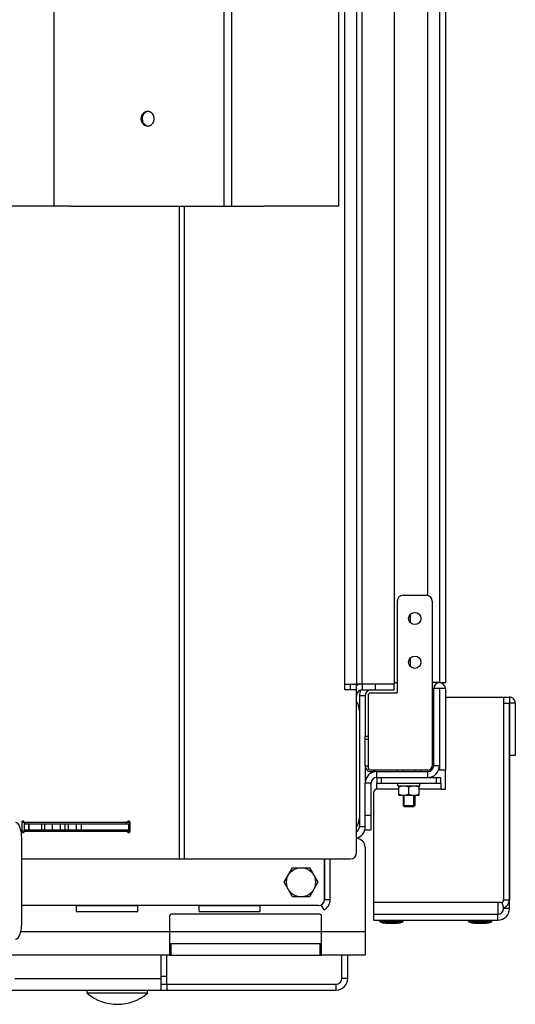
# Model space of a CAD drawing. Units: millimetres. Extents: x 0 to 4200, y 0 to 2970.
# Drawn here: x 2157 to 2327, y 1136 to 1474 of the extents above; entities that cross this region are included whole.
import ezdxf

# ---------------------------------------------------------------- set-up
doc = ezdxf.new("R2010")
doc.units = ezdxf.units.MM
doc.header["$LTSCALE"] = 231
for name, color, linetype in [('BKNG-OPEN-4_0X8-STAAL-ELVZTEKEN', 7, 'CONTINUOUS'), ('DIN127-B-M4-STAAL-ELVZTEKEN', 7, 'CONTINUOUS'), ('DIN127-B-M8-STAAL-ELVZTEKEN', 7, 'CONTINUOUS'), ('DIN603-M8X80-STAALTEKEN', 7, 'CONTINUOUS'), ('DIN933-M4X12-STAAL-8_8TEKEN', 7, 'CONTINUOUS'), ('DIN933-M6X16-STAAL-8_8-ELVTEKEN', 7, 'CONTINUOUS'), ('DIN934-M4-STAAL-8-ELVZTEKEN', 7, 'CONTINUOUS'), ('INCA020-00000000TEKEN', 7, 'CONTINUOUS'), ('INCA034-00000040TEKEN', 7, 'CONTINUOUS'), ('INCA058-00000040TEKEN', 7, 'CONTINUOUS'), ('INCA062-00007540TEKEN', 7, 'CONTINUOUS'), ('INCA063-00000000TEKEN', 7, 'CONTINUOUS'), ('INCA124-08510540TEKEN', 7, 'CONTINUOUS'), ('INCA152-08510540TEKEN', 7, 'CONTINUOUS'), ('INCA155-00000040TEKEN', 7, 'CONTINUOUS'), ('INCA420-08500000TEKEN', 7, 'CONTINUOUS'), ('INCA421-08500000TEKEN', 7, 'CONTINUOUS'), ('INCA423-00010500TEKEN', 7, 'CONTINUOUS'), ('INCA426-00010500TEKEN', 7, 'CONTINUOUS'), ('INCA428-00000000TEKEN', 7, 'CONTINUOUS'), ('INCA451-00010500TEKEN', 7, 'CONTINUOUS'), ('INCA452-00000000TEKEN', 7, 'CONTINUOUS'), ('INCA454-00010500TEKEN', 7, 'CONTINUOUS'), ('INCA572-08500040TEKEN', 7, 'CONTINUOUS'), ('INCAL002-08507540TEKEN', 7, 'CONTINUOUS'), ('INCAL085-00000000TEKEN', 7, 'CONTINUOUS'), ('PRISMAMANTEL-08510540TEKEN', 7, 'CONTINUOUS')]:
    doc.layers.add(name, color=color, linetype=linetype)

msp = doc.modelspace()

# ---------------------------------------------------------------- linework, layer by layer
at = {"layer": 'BKNG-OPEN-4_0X8-STAAL-ELVZTEKEN', "color": 5, "linetype": 'Continuous'}
for p, q in [((2280.05, 1164.8), (2280.05, 1165.24)), ((2280.05, 1164.8), (2288.05, 1164.8)), ((2280.1, 1164.71), (2288, 1164.71)), ((2282.05, 1164.24), (2286.05, 1164.24)), ((2288.05, 1164.8), (2288.05, 1165.24)), ((2310.55, 1164.8), (2310.55, 1165.24)), ((2310.55, 1164.8), (2318.55, 1164.8)), ((2310.6, 1164.71), (2318.5, 1164.71)), ((2312.55, 1164.24), (2316.55, 1164.24)), ((2318.55, 1164.8), (2318.55, 1165.24))]:
    msp.add_line(p, q, dxfattribs=at)
for centre, radius, start, end in [((2280.15, 1164.8), 0.1, 180, 242.7263), ((2282.05, 1168.49), 4.25, 242.7263, 270), ((2286.05, 1168.49), 4.25, 270, 297.2737), ((2287.95, 1164.8), 0.1, 297.2737, 360), ((2310.65, 1164.8), 0.1, 180, 242.7263), ((2312.55, 1168.49), 4.25, 242.7263, 270), ((2316.55, 1168.49), 4.25, 270, 297.2737), ((2318.45, 1164.8), 0.1, 297.2737, 360)]:
    msp.add_arc(centre, radius, start, end, dxfattribs=at)
at = {"layer": 'DIN127-B-M4-STAAL-ELVZTEKEN', "color": 5, "linetype": 'Continuous'}
for p, q in [((2286.25, 1211.34), (2286.25, 1212.24)), ((2286.25, 1211.34), (2293.85, 1211.34)), ((2293.85, 1211.34), (2293.85, 1212.24))]:
    msp.add_line(p, q, dxfattribs=at)
at = {"layer": 'DIN127-B-M8-STAAL-ELVZTEKEN', "color": 5, "linetype": 'Continuous'}
msp.add_line((2182.65, 1195.74), (2182.65, 1196.24), dxfattribs=at)
at = {"layer": 'DIN603-M8X80-STAALTEKEN', "color": 5, "linetype": 'Continuous'}
for p, q in [((2179.72, 1140.14), (2179.72, 1141.24)), ((2200.37, 1140.14), (2179.72, 1140.14)), ((2200.37, 1140.14), (2200.37, 1141.24))]:
    msp.add_line(p, q, dxfattribs=at)
msp.add_arc((2190.05, 1152.36), 16, 229.8109, 310.1891, dxfattribs=at)
at = {"layer": 'DIN933-M4X12-STAAL-8_8TEKEN', "color": 5, "linetype": 'Continuous'}
for p, q in [((2286.01, 1216.24), (2286.01, 1216.74)), ((2294.09, 1216.24), (2294.09, 1216.74)), ((2288.05, 1208.14), (2288.05, 1204.59)), ((2292.05, 1208.14), (2292.05, 1204.59)), ((2288.05, 1204.59), (2292.05, 1204.59)), ((2288.05, 1204.59), (2288.4, 1204.24)), ((2291.7, 1204.24), (2288.4, 1204.24)), ((2288.4, 1204.24), (2291.7, 1204.24)), ((2292.05, 1204.59), (2291.7, 1204.24))]:
    msp.add_line(p, q, dxfattribs=at)
at = {"layer": 'DIN933-M4X12-STAAL-8_8TEKEN', "color": 1, "linetype": 'Continuous'}
for p, q in [((2288.4, 1204.24), (2288.4, 1208.14)), ((2291.7, 1204.24), (2291.7, 1208.14))]:
    msp.add_line(p, q, dxfattribs=at)
at = {"layer": 'DIN933-M6X16-STAAL-8_8-ELVTEKEN', "color": 5, "linetype": 'Continuous'}
for p, q in [((2247.28, 1178.24), (2250.16, 1183.24)), ((2250.16, 1183.24), (2255.94, 1183.24)), ((2255.94, 1183.24), (2258.82, 1178.24)), ((2250.16, 1173.24), (2247.28, 1178.24)), ((2258.82, 1178.24), (2255.94, 1173.24)), ((2255.94, 1173.24), (2250.16, 1173.24))]:
    msp.add_line(p, q, dxfattribs=at)
msp.add_circle((2253.05, 1178.24), 5, dxfattribs=at)
at = {"layer": 'DIN934-M4-STAAL-8-ELVZTEKEN', "color": 5, "linetype": 'Continuous'}
for p, q in [((2286.55, 1208.14), (2286.55, 1211.34)), ((2290.05, 1208.45), (2290.05, 1211.03)), ((2293.55, 1208.14), (2293.55, 1211.34)), ((2286.55, 1208.14), (2293.55, 1208.14))]:
    msp.add_line(p, q, dxfattribs=at)
for points, knots in [([(2286.55, 1211.03), (2286.83, 1211.12), (2287.41, 1211.28), (2288, 1211.34), (2288.3, 1211.34)], [0, 0, 0, 0, 0.501873, 1, 1, 1, 1]), ([(2288.3, 1211.34), (2288.6, 1211.34), (2289.19, 1211.28), (2289.77, 1211.12), (2290.05, 1211.03)], [0, 0, 0, 0, 0.498127, 1, 1, 1, 1]), ([(2290.05, 1211.03), (2290.33, 1211.12), (2290.91, 1211.28), (2291.5, 1211.34), (2291.8, 1211.34)], [0, 0, 0, 0, 0.501873, 1, 1, 1, 1]), ([(2291.8, 1211.34), (2292.1, 1211.34), (2292.69, 1211.28), (2293.27, 1211.12), (2293.55, 1211.03)], [0, 0, 0, 0, 0.498127, 1, 1, 1, 1]), ([(2286.55, 1208.45), (2286.83, 1208.36), (2287.41, 1208.2), (2288, 1208.14), (2288.3, 1208.14)], [0, 0, 0, 0, 0.501873, 1, 1, 1, 1]), ([(2288.3, 1208.14), (2288.6, 1208.14), (2289.19, 1208.2), (2289.77, 1208.36), (2290.05, 1208.45)], [0, 0, 0, 0, 0.498127, 1, 1, 1, 1]), ([(2290.05, 1208.45), (2290.33, 1208.36), (2290.91, 1208.2), (2291.5, 1208.14), (2291.8, 1208.14)], [0, 0, 0, 0, 0.501873, 1, 1, 1, 1]), ([(2291.8, 1208.14), (2292.1, 1208.14), (2292.69, 1208.2), (2293.27, 1208.36), (2293.55, 1208.45)], [0, 0, 0, 0, 0.498127, 1, 1, 1, 1])]:
    msp.add_open_spline(points, degree=3, knots=knots, dxfattribs=at)
at = {"layer": 'INCA020-00000000TEKEN', "color": 5, "linetype": 'Continuous'}
for p, q in [((2205.05, 1141.24), (2205.05, 1153.24)), ((2267.05, 1145.24), (2267.05, 1153.24)), ((2269.05, 1145.24), (2269.05, 1153.24)), ((2154.84, 1145.24), (2205.05, 1145.24)), ((2205.05, 1143.24), (2265.05, 1143.24)), ((2207.05, 1143.24), (2207.05, 1141.24)), ((2265.05, 1141.24), (2265.05, 1143.24)), ((2269.05, 1145.24), (2267.05, 1145.24)), ((2153.34, 1141.24), (2265.05, 1141.24))]:
    msp.add_line(p, q, dxfattribs=at)
for radius in [4, 2]:
    msp.add_arc((2265.05, 1145.24), radius, 270, 360, dxfattribs=at)
at = {"layer": 'INCA034-00000040TEKEN', "color": 5, "linetype": 'Continuous'}
for p, q in [((2275.05, 1190.24), (2275.05, 1161.24)), ((2208.05, 1161.24), (2208.05, 1166.74)), ((2259.55, 1167.24), (2208.55, 1167.24)), ((2260.05, 1161.24), (2260.05, 1166.74)), ((2208.05, 1161.24), (2156.92, 1161.24)), ((2260.05, 1161.24), (2208.05, 1161.24)), ((2208.05, 1153.24), (2208.05, 1161.24)), ((2275.05, 1161.24), (2260.05, 1161.24)), ((2260.05, 1153.24), (2260.05, 1161.24)), ((2275.05, 1161.24), (2275.05, 1153.24)), ((2208.05, 1157.24), (2260.05, 1157.24)), ((2208.55, 1153.24), (2208.55, 1157.24)), ((2259.55, 1157.24), (2259.55, 1153.24)), ((2208.05, 1153.24), (2149.27, 1153.24)), ((2208.05, 1153.24), (2260.05, 1153.24)), ((2275.05, 1153.24), (2260.05, 1153.24))]:
    msp.add_line(p, q, dxfattribs=at)
for centre, radius, start, end in [((2272.05, 1190.24), 3, 0, 90), ((2208.55, 1166.74), 0.5, 90, 180), ((2259.55, 1166.74), 0.5, 0, 90)]:
    msp.add_arc(centre, radius, start, end, dxfattribs=at)
at = {"layer": 'INCA058-00000040TEKEN', "color": 5, "linetype": 'Continuous'}
for centre, start, end in [((2268.05, 1237.24), 0, 36.723), ((2268.05, 1200.24), 323.277, 360)]:
    msp.add_arc(centre, 5, start, end, dxfattribs=at)
at = {"layer": 'INCA062-00007540TEKEN', "color": 5, "linetype": 'Continuous'}
for p, q in [((2275.05, 1242.24), (2273.05, 1242.24)), ((2273.05, 1242.24), (2273.05, 1197.24)), ((2275.05, 1242.24), (2275.05, 1228.22)), ((2275.05, 1218.24), (2275.05, 1212.24)), ((2275.05, 1197.24), (2273.05, 1197.24)), ((2261.05, 1186.24), (2261.05, 1172.24)), ((2259.05, 1170.24), (2157.22, 1170.24))]:
    msp.add_line(p, q, dxfattribs=at)
for centre, radius, start, end in [((2277.05, 1242.24), 4, 151.003, 180), ((2277.05, 1242.24), 2, 90, 180), ((2271.05, 1197.24), 4, 284.4866, 360), ((2271.05, 1197.24), 2, 300.0741, 360), ((2259.05, 1172.24), 2, 270, 360)]:
    msp.add_arc(centre, radius, start, end, dxfattribs=at)
at = {"layer": 'INCA063-00000000TEKEN', "color": 5, "linetype": 'Continuous'}
msp.add_line((2207.05, 1146.07), (2207.05, 1153.24), dxfattribs=at)
at = {"layer": 'INCA124-08510540TEKEN', "color": 5, "linetype": 'Continuous'}
for p, q in [((2268.05, 1244.24), (2268.05, 2108.24)), ((2272.05, 2106.24), (2272.05, 1246.24)), ((2274.05, 1246.24), (2274.05, 2106.24)), ((2285.05, 2106.24), (2285.05, 1246.24)), ((2211.25, 1410.24), (2211.25, 1186.24)), ((2212.94, 1410.24), (2212.94, 1186.24)), ((2268.05, 1246.24), (2271.76, 1246.24)), ((2272.05, 1244.24), (2268.05, 1244.24)), ((2285.05, 1246.24), (2272.05, 1246.24)), ((2272.05, 1188.24), (2272.05, 1244.24)), ((2158.06, 1198.74), (2157.22, 1198.74)), ((2157.22, 1198.74), (2157.22, 1195.74)), ((2158.06, 1198.74), (2158.06, 1195.74)), ((2192.91, 1198.74), (2158.68, 1198.74)), ((2193.76, 1198.74), (2192.91, 1198.74)), ((2194.26, 1199.07), (2193.59, 1199.07)), ((2194.38, 1195.74), (2194.38, 1198.74)), ((2158.06, 1195.74), (2157.22, 1195.74)), ((2158.68, 1195.74), (2192.91, 1195.74)), ((2192.91, 1195.74), (2193.76, 1195.74)), ((2193.59, 1195.41), (2194.26, 1195.41)), ((2157.22, 1186.24), (2212.94, 1186.24)), ((2212.94, 1186.24), (2270.05, 1186.24))]:
    msp.add_line(p, q, dxfattribs=at)
for centre, radius, start, end in [((2158.75, 1199.67), 0.954, 219.0035, 228.0511), ((2158.61, 1198.74), 0.551, 168.6098, 179.995), ((2158.6, 1198.74), 0.536, 155.4641, 168.6114), ((2193.72, 1199.64), 0.907, 301.4059, 311.3577), ((2158.75, 1194.81), 0.954, 131.9489, 140.9965), ((2158.61, 1195.74), 0.551, 180.005, 191.3902), ((2158.6, 1195.74), 0.536, 191.3886, 204.5359), ((2193.72, 1194.84), 0.907, 48.6423, 58.5941), ((2270.05, 1188.24), 2, 270, 360)]:
    msp.add_arc(centre, radius, start, end, dxfattribs=at)
for points, knots in [([(2157.67, 1199.24), (2157.55, 1199.24), (2157.3, 1199.12), (2157.22, 1198.87), (2157.22, 1198.74)], [0, 0, 0, 0, 0.482642, 1, 1, 1, 1]), ([(2192.91, 1198.74), (2193.1, 1198.74), (2193.36, 1198.84), (2193.54, 1199.02), (2193.59, 1199.07)], [0, 0, 0, 0, 0.740273, 1, 1, 1, 1]), ([(2157.22, 1195.74), (2157.22, 1195.61), (2157.3, 1195.36), (2157.55, 1195.24), (2157.67, 1195.24)], [0, 0, 0, 0, 0.517358, 1, 1, 1, 1]), ([(2193.59, 1195.41), (2193.54, 1195.46), (2193.36, 1195.64), (2193.1, 1195.74), (2192.91, 1195.74)], [0, 0, 0, 0, 0.259727, 1, 1, 1, 1])]:
    msp.add_open_spline(points, degree=3, knots=knots, dxfattribs=at)
for points in [[(2158.01, 1199.07), (2157.93, 1199.17), (2157.8, 1199.24), (2157.67, 1199.24)], [(2158.11, 1198.96), (2158.26, 1198.83), (2158.48, 1198.74), (2158.68, 1198.74)], [(2193.92, 1199.24), (2193.8, 1199.24), (2193.66, 1199.17), (2193.59, 1199.07)], [(2194.19, 1198.86), (2194.06, 1198.79), (2193.91, 1198.74), (2193.76, 1198.74)], [(2194.21, 1199.12), (2194.14, 1199.19), (2194.03, 1199.24), (2193.92, 1199.24)], [(2194.33, 1198.97), (2194.3, 1199.02), (2194.26, 1199.08), (2194.21, 1199.12)], [(2194.38, 1198.74), (2194.38, 1198.82), (2194.36, 1198.9), (2194.33, 1198.97)], [(2157.67, 1195.24), (2157.8, 1195.24), (2157.93, 1195.31), (2158.01, 1195.41)], [(2158.68, 1195.74), (2158.48, 1195.74), (2158.26, 1195.65), (2158.11, 1195.52)], [(2193.59, 1195.41), (2193.66, 1195.31), (2193.8, 1195.24), (2193.92, 1195.24)], [(2193.76, 1195.74), (2193.91, 1195.74), (2194.06, 1195.69), (2194.19, 1195.62)], [(2193.92, 1195.24), (2194.03, 1195.24), (2194.14, 1195.29), (2194.21, 1195.36)], [(2194.21, 1195.36), (2194.26, 1195.4), (2194.3, 1195.46), (2194.33, 1195.51)], [(2194.33, 1195.51), (2194.36, 1195.58), (2194.38, 1195.66), (2194.38, 1195.74)]]:
    msp.add_open_spline(points, degree=3, dxfattribs=at)
at = {"layer": 'INCA152-08510540TEKEN', "color": 5, "linetype": 'Continuous'}
for p, q in [((2270.05, 1244.24), (2270.05, 1246.24)), ((2272.05, 1246.24), (2271.76, 1246.24)), ((2272.05, 1244.24), (2272.05, 1246.24)), ((2274.05, 1246.24), (2274.05, 1244.24)), ((2274.05, 1244.24), (2285.05, 1244.24)), ((2278.55, 1244.24), (2278.55, 1246.24)), ((2285.05, 1244.24), (2285.05, 1246.24)), ((2158.06, 1198.24), (2194.38, 1198.24)), ((2158.06, 1196.24), (2194.38, 1196.24)), ((2159.59, 1198.24), (2159.59, 1196.24)), ((2159.7, 1198.24), (2159.7, 1196.24)), ((2163.99, 1198.24), (2163.99, 1196.24)), ((2165.09, 1198.24), (2165.09, 1196.24)), ((2167.84, 1196.24), (2167.84, 1198.24)), ((2170.5, 1196.24), (2170.5, 1198.24)), ((2172.12, 1196.24), (2172.12, 1198.24)), ((2173.28, 1196.24), (2173.28, 1198.24)), ((2176.03, 1196.24), (2176.03, 1198.24)), ((2177.77, 1196.24), (2177.77, 1198.24)), ((2194.03, 1196.24), (2194.03, 1198.24)), ((2194.21, 1196.24), (2194.21, 1198.24))]:
    msp.add_line(p, q, dxfattribs=at)
for radius, end in [(4, 120), (2, 180)]:
    msp.add_arc((2274.05, 1242.24), radius, 90, end, dxfattribs=at)
at = {"layer": 'INCA155-00000040TEKEN', "color": 5, "linetype": 'Continuous'}
msp.add_line((2157.22, 1163.74), (2157.22, 1193.74), dxfattribs=at)
for points, knots in [([(2157.22, 1193.74), (2157.22, 1194.38), (2157.15, 1195.31), (2156.88, 1196.5), (2156.5, 1197.65), (2155.8, 1198.74), (2155.1, 1198.74)], [0, 0, 0, 0, 0.33684, 0.492302, 0.632984, 1, 1, 1, 1]), ([(2155.1, 1158.74), (2155.8, 1158.74), (2156.5, 1159.83), (2156.88, 1160.98), (2157.15, 1162.17), (2157.22, 1163.1), (2157.22, 1163.74)], [0, 0, 0, 0, 0.367016, 0.507698, 0.66316, 1, 1, 1, 1])]:
    msp.add_open_spline(points, degree=3, knots=knots, dxfattribs=at)
at = {"layer": 'INCA420-08500000TEKEN', "color": 5, "linetype": 'Continuous'}
for p, q in [((2300.55, 2105.74), (2300.55, 1246.74)), ((2302.55, 2105.74), (2302.55, 1246.74)), ((2296.55, 1276.74), (2296.55, 2075.74)), ((2285.05, 1246.74), (2286.05, 1246.74)), ((2300.55, 1246.74), (2298.08, 1246.74)), ((2300.55, 1246.74), (2302.55, 1246.74))]:
    msp.add_line(p, q, dxfattribs=at)
at = {"layer": 'INCA421-08500000TEKEN', "color": 5, "linetype": 'Continuous'}
for p, q in [((2290.55, 1267.37), (2290.55, 1270.11)), ((2290.55, 1252.37), (2290.55, 1255.11))]:
    msp.add_line(p, q, dxfattribs=at)
at = {"layer": 'INCA423-00010500TEKEN', "color": 5, "linetype": 'Continuous'}
for p, q in [((2302.55, 1244.74), (2298.55, 1244.74)), ((2298.55, 1218.24), (2298.55, 1244.74)), ((2300.55, 1244.74), (2300.55, 1216.74)), ((2302.55, 1244.74), (2302.55, 1216.74)), ((2300.55, 1218.24), (2298.55, 1218.24)), ((2302.55, 1216.74), (2300.55, 1216.74)), ((2279.05, 1216.24), (2296.55, 1216.24)), ((2279.05, 1214.24), (2279.05, 1216.24)), ((2279.05, 1214.24), (2296.55, 1214.24)), ((2296.55, 1214.24), (2296.55, 1216.24)), ((2277.05, 1212.24), (2275.05, 1212.24)), ((2275.05, 1196.24), (2275.05, 1212.24)), ((2277.05, 1196.24), (2277.05, 1212.24)), ((2275.05, 1201.24), (2277.05, 1201.24)), ((2275.05, 1196.24), (2277.05, 1196.24))]:
    msp.add_line(p, q, dxfattribs=at)
at = {"layer": 'INCA423-00010500TEKEN', "color": 7, "linetype": 'Continuous'}
for p, q in [((2288.03, 1216.74), (2288.03, 1216.24)), ((2292.07, 1216.74), (2292.07, 1216.24))]:
    msp.add_line(p, q, dxfattribs=at)
at = {"layer": 'INCA423-00010500TEKEN', "color": 5, "linetype": 'Continuous'}
for centre, radius, start, end in [((2300.55, 1244.74), 2, 0, 180), ((2296.55, 1218.24), 4, 270, 360), ((2296.55, 1218.24), 2, 270, 360), ((2279.05, 1212.24), 4, 90, 180), ((2279.05, 1212.24), 2, 90, 180)]:
    msp.add_arc(centre, radius, start, end, dxfattribs=at)
at = {"layer": 'INCA426-00010500TEKEN', "color": 5, "linetype": 'Continuous'}
for p, q in [((2276.05, 1228.22), (2275.05, 1228.22)), ((2275.05, 1218.24), (2275.05, 1228.22)), ((2276.05, 1227.22), (2275.05, 1227.22)), ((2275.05, 1218.24), (2276.05, 1218.24))]:
    msp.add_line(p, q, dxfattribs=at)
msp.add_arc((2277.07, 1218.24), 2.02, 180, 311.9942, dxfattribs=at)
at = {"layer": 'INCA428-00000000TEKEN', "color": 5, "linetype": 'Continuous'}
for p, q in [((2286.05, 1274.74), (2286.05, 1243.24)), ((2288.05, 1276.74), (2296.05, 1276.74)), ((2298.05, 1274.74), (2298.05, 1218.24)), ((2276.05, 1242.24), (2276.05, 1217.74)), ((2277.05, 1243.24), (2286.05, 1243.24)), ((2296.55, 1216.74), (2277.05, 1216.74))]:
    msp.add_line(p, q, dxfattribs=at)
for centre in [(2292.05, 1268.74), (2292.05, 1253.74)]:
    msp.add_circle(centre, 2.1, dxfattribs=at)
for centre, radius, start, end in [((2288.05, 1274.74), 2, 90, 180), ((2296.05, 1274.74), 2, 0, 90), ((2277.05, 1242.24), 1, 90, 180), ((2277.05, 1217.74), 1, 180, 270), ((2296.55, 1218.24), 1.5, 270, 360)]:
    msp.add_arc(centre, radius, start, end, dxfattribs=at)
at = {"layer": 'INCA451-00010500TEKEN', "color": 7, "linetype": 'Continuous'}
for p, q in [((2322.55, 1241.74), (2324.53, 1241.74)), ((2322.55, 1241.74), (2322.55, 1172.24)), ((2324.53, 1241.74), (2324.53, 1172.24)), ((2321.88, 1171.3), (2322.55, 1169.43))]:
    msp.add_line(p, q, dxfattribs=at)
at = {"layer": 'INCA451-00010500TEKEN', "color": 6, "linetype": 'Continuous'}
for p, q in [((2322.55, 1239.74), (2324.53, 1239.74)), ((2322.55, 1172.24), (2324.53, 1172.24))]:
    msp.add_line(p, q, dxfattribs=at)
at = {"layer": 'INCA451-00010500TEKEN', "color": 7, "linetype": 'Continuous'}
for radius, start, end in [(1, 289.6078, 359.9734), (2.98, 289.5832, 0.0001)]:
    msp.add_arc((2321.55, 1172.24), radius, start, end, dxfattribs=at)
at = {"layer": 'INCA452-00000000TEKEN', "color": 5, "linetype": 'Continuous'}
for p, q in [((2302.55, 1241.74), (2322.55, 1241.74)), ((2322.55, 1241.74), (2322.55, 1172.24)), ((2302.55, 1210.24), (2302.55, 1216.74)), ((2279.05, 1214.24), (2279.05, 1212.24)), ((2280.55, 1214.24), (2301.05, 1214.24)), ((2280.55, 1214.24), (2280.55, 1212.24)), ((2299.55, 1212.24), (2299.55, 1214.24)), ((2301.05, 1212.24), (2301.05, 1214.24)), ((2279.05, 1212.24), (2301.05, 1212.24)), ((2279.05, 1210.24), (2279.05, 1212.24)), ((2286.55, 1210.24), (2279.05, 1210.24)), ((2301.05, 1210.24), (2293.55, 1210.24)), ((2301.05, 1212.24), (2301.05, 1210.24)), ((2301.05, 1210.24), (2302.55, 1210.24)), ((2278.05, 1171.24), (2278.05, 1209.24)), ((2320.55, 1171.24), (2278.05, 1171.24)), ((2278.05, 1167.24), (2278.05, 1171.24)), ((2321.55, 1171.24), (2320.55, 1171.24)), ((2320.55, 1171.24), (2320.55, 1167.24))]:
    msp.add_line(p, q, dxfattribs=at)
for centre, start, end in [((2279.05, 1209.24), 90, 179.9999), ((2321.55, 1172.24), 270, 360)]:
    msp.add_arc(centre, 1, start, end, dxfattribs=at)
at = {"layer": 'INCA454-00010500TEKEN', "color": 5, "linetype": 'Continuous'}
for p, q in [((2326.55, 1239.74), (2324.53, 1239.74)), ((2324.55, 1169.24), (2324.55, 1239.74)), ((2326.55, 1239.74), (2326.55, 1221.74)), ((2326.55, 1221.74), (2324.55, 1221.74)), ((2322.55, 1169.24), (2322.55, 1169.43)), ((2324.55, 1169.24), (2322.55, 1169.24)), ((2278.05, 1167.24), (2320.55, 1167.24)), ((2278.05, 1165.24), (2278.05, 1167.24)), ((2320.55, 1165.24), (2320.55, 1167.24)), ((2278.05, 1165.24), (2320.55, 1165.24))]:
    msp.add_line(p, q, dxfattribs=at)
for centre, radius, start, end in [((2324.55, 1239.74), 2, 0, 90.5783), ((2320.55, 1169.24), 4, 270, 360), ((2320.55, 1169.24), 2, 270, 360)]:
    msp.add_arc(centre, radius, start, end, dxfattribs=at)
at = {"layer": 'INCA572-08500040TEKEN', "color": 5, "linetype": 'Continuous'}
for p, q in [((2226.69, 1410.24), (2226.69, 2225.41)), ((2229.35, 1410.24), (2229.35, 2225.83)), ((2174.08, 1410.24), (2229.35, 1410.24)), ((2229.35, 1410.24), (2240.34, 1410.24))]:
    msp.add_line(p, q, dxfattribs=at)
for centre, radius, start, end in [((2200.41, 1440.67), 2.07, 84.1022, 90.0007), ((2200.41, 1440.68), 2.06, 78.3321, 84.1033), ((2200.41, 1439.81), 2.07, 269.9993, 275.8978), ((2200.41, 1439.8), 2.06, 275.8939, 284.1415)]:
    msp.add_arc(centre, radius, start, end, dxfattribs=at)
for points in [[(2199, 1442.19), (2198.47, 1441.73), (2198.15, 1440.95), (2198.15, 1440.24)], [(2198.15, 1440.24), (2198.15, 1439.53), (2198.47, 1438.75), (2199, 1438.29)], [(2198.79, 1441.32), (2198.65, 1440.99), (2198.57, 1440.61), (2198.57, 1440.24)], [(2198.57, 1440.24), (2198.57, 1439.87), (2198.65, 1439.49), (2198.79, 1439.16)], [(2199.42, 1442.19), (2199.15, 1441.96), (2198.94, 1441.65), (2198.79, 1441.32)], [(2200.41, 1442.74), (2199.91, 1442.74), (2199.38, 1442.53), (2199, 1442.19)], [(2200.33, 1442.68), (2200, 1442.59), (2199.68, 1442.42), (2199.42, 1442.19)], [(2198.79, 1439.16), (2198.94, 1438.83), (2199.15, 1438.52), (2199.42, 1438.29)], [(2199, 1438.29), (2199.38, 1437.95), (2199.91, 1437.74), (2200.41, 1437.74)], [(2199.42, 1438.29), (2199.7, 1438.04), (2200.05, 1437.86), (2200.42, 1437.78)]]:
    msp.add_open_spline(points, degree=3, dxfattribs=at)
for points, knots in [([(2202.68, 1440.24), (2202.68, 1440.8), (2202.34, 1441.92), (2201.35, 1442.59), (2200.83, 1442.7)], [0, 0, 0, 0, 0.515274, 1, 1, 1, 1]), ([(2200.92, 1437.8), (2201.41, 1437.93), (2202.36, 1438.6), (2202.68, 1439.69), (2202.68, 1440.24)], [0, 0, 0, 0, 0.485249, 1, 1, 1, 1])]:
    msp.add_open_spline(points, degree=3, knots=knots, dxfattribs=at)
at = {"layer": 'INCAL002-08507540TEKEN', "color": 7, "linetype": 'Continuous'}
for p, q in [((2261.05, 1172.24), (2261.05, 1186.24)), ((2263.03, 1172.24), (2263.03, 1186.24)), ((2176.05, 1170.24), (2197.05, 1170.24)), ((2176.05, 1168.26), (2176.05, 1170.24)), ((2197.05, 1168.26), (2197.05, 1170.24)), ((2218.05, 1170.24), (2239.05, 1170.24)), ((2218.05, 1168.26), (2218.05, 1170.24)), ((2239.05, 1168.26), (2239.05, 1170.24)), ((2260.95, 1168.75), (2260.01, 1170.49)), ((2176.05, 1168.26), (2197.05, 1168.26)), ((2218.05, 1168.26), (2239.05, 1168.26))]:
    msp.add_line(p, q, dxfattribs=at)
at = {"layer": 'INCAL002-08507540TEKEN', "color": 6, "linetype": 'Continuous'}
msp.add_line((2263.03, 1172.24), (2261.05, 1172.24), dxfattribs=at)
at = {"layer": 'INCAL002-08507540TEKEN', "color": 7, "linetype": 'Continuous'}
for radius, start in [(2, 298.6851), (3.98, 298.6088)]:
    msp.add_arc((2259.05, 1172.24), radius, start, 0, dxfattribs=at)
at = {"layer": 'INCAL085-00000000TEKEN', "color": 7, "linetype": 'Continuous'}
for p in [(2205.05, 1146.07), (2207.05, 1143.24)]:
    msp.add_line(p, (2207.05, 1146.07), dxfattribs=at)
at = {"layer": 'PRISMAMANTEL-08510540TEKEN', "color": 5, "linetype": 'Continuous'}
for p, q in [((2168.39, 1410.24), (2168.39, 2277.24)), ((2266.05, 1410.24), (2266.05, 2227.24)), ((2174.08, 1410.24), (2144.5, 1410.24)), ((2266.05, 1410.24), (2240.34, 1410.24))]:
    msp.add_line(p, q, dxfattribs=at)

doc.saveas('drawing.dxf')
